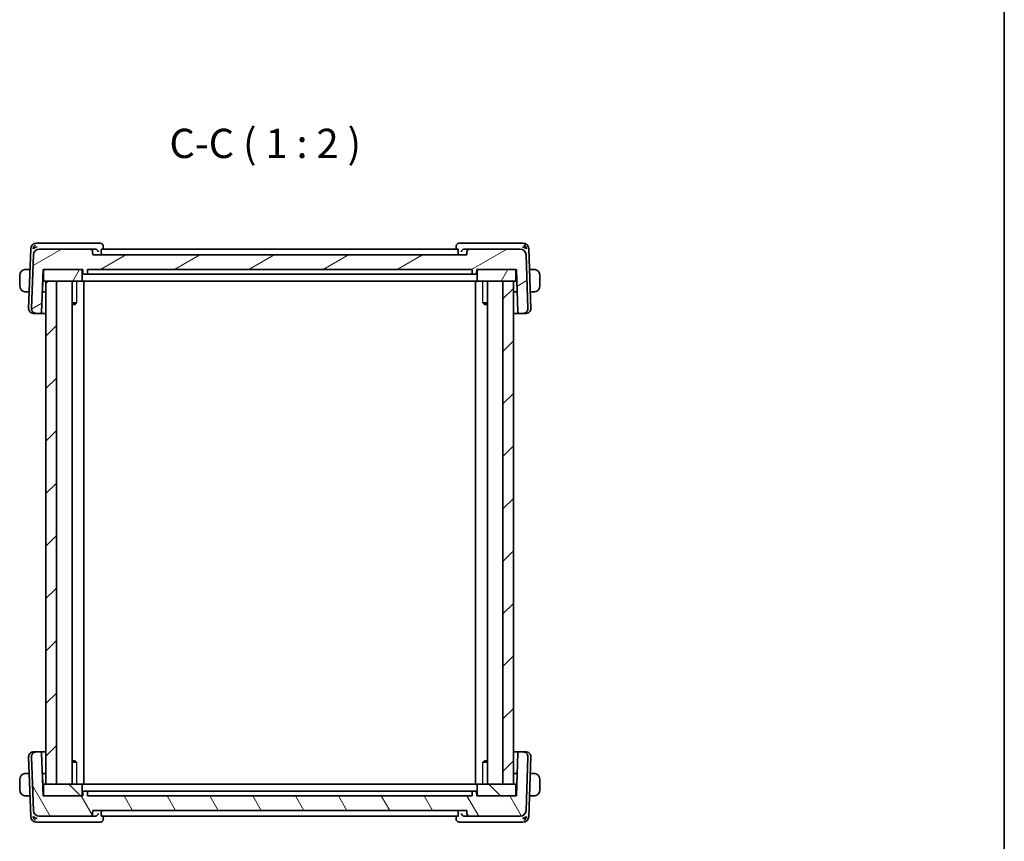
# Model space of a CAD drawing. Units: millimetres. Extents: x 22 to 2800, y 12 to 574.
# Drawn here: x 1232 to 1400, y 152 to 293 of the extents above; entities that cross this region are included whole.
import ezdxf

# ---------------------------------------------------------------- set-up
doc = ezdxf.new("R2010")
doc.units = ezdxf.units.MM
doc.header["$LTSCALE"] = 1.5
for name, color, linetype, lineweight in [('Border (ISO)', 7, 'Continuous', 35), ('Hatch (ISO)', 1, 'Continuous', 18), ('Symbol (ISO)', 7, 'Continuous', 18), ('Visible (ISO)', 7, 'Continuous', 35), ('Visible Narrow (ISO)', 7, 'Continuous', 25)]:
    doc.layers.add(name, color=color, linetype=linetype, lineweight=lineweight)
doc.styles.add('Note Text (TK)', font='txt')

# ---------------------------------------------------------------- blocks, each defined once
blk = doc.blocks.new('図面枠 tk図枠')
at = {"layer": 'Border (ISO)'}
blk.add_line((405.5, 289), (405.5, 8), dxfattribs=at)

msp = doc.modelspace()

# ---------------------------------------------------------------- hatches: boundary and pattern name
at = {"layer": 'Hatch (ISO)'}
h = msp.add_hatch(dxfattribs=at)
h.set_pattern_fill('ANSI31', color=256, scale=50.8, angle=-14.999978, style=0)
h.set_pattern_definition([(30, (589.25, -4), (-3.175, 5.49926), [])])
edge = h.paths.add_edge_path()
edge.add_ellipse((1235.114, 252.7805), major_axis=(0, 1), ratio=1, start_angle=0, end_angle=88)
edge.add_line((1234.1146, 252.8154), (1233.7931, 243.6084))
edge.add_ellipse((1234.5926, 243.5805), major_axis=(-0.7995, 0.0279), ratio=1, start_angle=0, end_angle=92)
edge.add_line((1234.5926, 242.7805), (1235.3092, 242.7805))
edge.add_ellipse((1235.3092, 242.9805), major_axis=(0, -0.2), ratio=1, start_angle=0, end_angle=88)
edge.add_line((1235.509, 242.9735), (1235.7642, 250.2805))
edge.add_line((1235.7642, 250.2805), (1236.0642, 250.2805))
edge.add_line((1236.0642, 250.2805), (1242.2642, 250.2805))
edge.add_line((1242.2642, 250.2805), (1242.5642, 250.2805))
edge.add_line((1242.5642, 250.2805), (1242.5854, 249.6735))
edge.add_ellipse((1242.7853, 249.6805), major_axis=(-0.1999, -0.007), ratio=1, start_angle=0, end_angle=88)
edge.add_line((1242.7853, 249.4805), (1243.1431, 249.4805))
edge.add_ellipse((1243.1431, 249.6805), major_axis=(0, -0.2), ratio=1, start_angle=0, end_angle=88)
edge.add_line((1243.343, 249.6735), (1243.3642, 250.2805))
edge.add_line((1243.3642, 250.2805), (1309.1642, 250.2805))
edge.add_line((1309.1642, 250.2805), (1309.1854, 249.6735))
edge.add_ellipse((1309.3853, 249.6805), major_axis=(-0.1999, -0.007), ratio=1, start_angle=0, end_angle=88)
edge.add_line((1309.3853, 249.4805), (1309.7431, 249.4805))
edge.add_ellipse((1309.7431, 249.6805), major_axis=(0, -0.2), ratio=1, start_angle=0, end_angle=88)
edge.add_line((1309.943, 249.6735), (1309.9642, 250.2805))
edge.add_line((1309.9642, 250.2805), (1310.2642, 250.2805))
edge.add_line((1310.2642, 250.2805), (1316.4642, 250.2805))
edge.add_line((1316.4642, 250.2805), (1316.7642, 250.2805))
edge.add_line((1316.7642, 250.2805), (1317.0194, 242.9735))
edge.add_ellipse((1317.2192, 242.9805), major_axis=(-0.1999, -0.007), ratio=1, start_angle=0, end_angle=88)
edge.add_line((1317.2192, 242.7805), (1317.9358, 242.7805))
edge.add_ellipse((1317.9358, 243.5805), major_axis=(0, -0.8), ratio=1, start_angle=0, end_angle=92)
edge.add_line((1318.7353, 243.6084), (1318.4138, 252.8154))
edge.add_ellipse((1317.4144, 252.7805), major_axis=(0.9994, 0.0349), ratio=1, start_angle=0, end_angle=88)
edge.add_line((1317.4144, 253.7805), (1308.782, 253.7805))
edge.add_ellipse((1308.782, 253.2805), major_axis=(0, 0.5), ratio=1, start_angle=0, end_angle=88)
edge.add_line((1308.2823, 253.298), (1308.2642, 252.7805))
edge.add_line((1308.2642, 252.7805), (1244.2642, 252.7805))
edge.add_line((1244.2642, 252.7805), (1244.2461, 253.298))
edge.add_ellipse((1243.7464, 253.2805), major_axis=(0.4997, 0.0174), ratio=1, start_angle=0, end_angle=88)
edge.add_line((1243.7464, 253.7805), (1235.114, 253.7805))
h = msp.add_hatch(dxfattribs=at)
h.set_pattern_fill('ANSI31', color=256, scale=50.8, angle=14.999978, style=0)
h.set_pattern_definition([(60, (589.25, -4), (-5.49926, 3.175), [])])
edge = h.paths.add_edge_path()
edge.add_ellipse((1316.4642, 248.4805), major_axis=(0, -0.2), ratio=1, start_angle=0, end_angle=90)
edge.add_line((1316.6642, 248.4805), (1316.6642, 250.0805))
edge.add_ellipse((1316.4642, 250.0805), major_axis=(0.2, 0), ratio=1, start_angle=0, end_angle=90)
edge.add_line((1316.4642, 250.2805), (1310.2642, 250.2805))
edge.add_ellipse((1310.2642, 250.0805), major_axis=(0, 0.2), ratio=1, start_angle=0, end_angle=90)
edge.add_line((1310.0642, 250.0805), (1310.0642, 248.4805))
edge.add_ellipse((1310.2642, 248.4805), major_axis=(-0.2, 0), ratio=1, start_angle=0, end_angle=90)
edge.add_line((1310.2642, 248.2805), (1314.4642, 248.2805))
edge.add_line((1314.4642, 248.2805), (1316.2642, 248.2805))
edge.add_line((1316.2642, 248.2805), (1316.4642, 248.2805))
edge = h.paths.add_edge_path()
edge.add_ellipse((1236.0642, 248.4805), major_axis=(-0.2, 0), ratio=1, start_angle=0, end_angle=90)
edge.add_line((1236.0642, 248.2805), (1236.2642, 248.2805))
edge.add_line((1236.2642, 248.2805), (1238.0642, 248.2805))
edge.add_line((1238.0642, 248.2805), (1242.2642, 248.2805))
edge.add_ellipse((1242.2642, 248.4805), major_axis=(0, -0.2), ratio=1, start_angle=0, end_angle=90)
edge.add_line((1242.4642, 248.4805), (1242.4642, 250.0805))
edge.add_ellipse((1242.2642, 250.0805), major_axis=(0.2, 0), ratio=1, start_angle=0, end_angle=90)
edge.add_line((1242.2642, 250.2805), (1236.0642, 250.2805))
edge.add_ellipse((1236.0642, 250.0805), major_axis=(0, 0.2), ratio=1, start_angle=0, end_angle=90)
edge.add_line((1235.8642, 250.0805), (1235.8642, 248.4805))
h = msp.add_hatch(dxfattribs=at)
h.set_pattern_fill('ANSI31', color=256, scale=50.8, style=0)
h.set_pattern_definition([(45, (589.25, -4), (-4.49013, 4.49013), [])])
h.paths.add_polyline_path([(1238.0642, 162.2805), (1238.0642, 248.2805), (1236.2642, 248.2805), (1236.2642, 162.2805)])
h.paths.add_polyline_path([(1314.4642, 248.2805), (1314.4642, 162.2805), (1316.2642, 162.2805), (1316.2642, 248.2805)])
h = msp.add_hatch(dxfattribs=at)
h.set_pattern_fill('ANSI31', color=256, scale=50.8, angle=75.000175, style=0)
h.set_pattern_definition([(120.0002, (589.25, -4), (-5.49925, -3.175017), [])])
edge = h.paths.add_edge_path()
edge.add_ellipse((1235.114, 157.7805), major_axis=(-0.9994, -0.0349), ratio=1, start_angle=0, end_angle=88)
edge.add_line((1235.114, 156.7805), (1243.7464, 156.7805))
edge.add_ellipse((1243.7464, 157.2805), major_axis=(0, -0.5), ratio=1, start_angle=0, end_angle=88)
edge.add_line((1244.2461, 157.2631), (1244.2642, 157.7805))
edge.add_line((1244.2642, 157.7805), (1308.2642, 157.7805))
edge.add_line((1308.2642, 157.7805), (1308.2823, 157.2631))
edge.add_ellipse((1308.782, 157.2805), major_axis=(-0.4997, -0.0174), ratio=1, start_angle=0, end_angle=88)
edge.add_line((1308.782, 156.7805), (1317.4144, 156.7805))
edge.add_ellipse((1317.4144, 157.7805), major_axis=(0, -1), ratio=1, start_angle=0, end_angle=88)
edge.add_line((1318.4138, 157.7456), (1318.7353, 166.9526))
edge.add_ellipse((1317.9358, 166.9805), major_axis=(0.7995, -0.0279), ratio=1, start_angle=0, end_angle=92)
edge.add_line((1317.9358, 167.7805), (1317.2192, 167.7805))
edge.add_ellipse((1317.2192, 167.5805), major_axis=(0, 0.2), ratio=1, start_angle=0, end_angle=88)
edge.add_line((1317.0194, 167.5875), (1316.7642, 160.2805))
edge.add_line((1316.7642, 160.2805), (1316.4642, 160.2805))
edge.add_line((1316.4642, 160.2805), (1310.2642, 160.2805))
edge.add_line((1310.2642, 160.2805), (1309.9642, 160.2805))
edge.add_line((1309.9642, 160.2805), (1309.943, 160.8875))
edge.add_ellipse((1309.7431, 160.8805), major_axis=(0.1999, 0.007), ratio=1, start_angle=0, end_angle=88)
edge.add_line((1309.7431, 161.0805), (1309.3853, 161.0805))
edge.add_ellipse((1309.3853, 160.8805), major_axis=(0, 0.2), ratio=1, start_angle=0, end_angle=88)
edge.add_line((1309.1854, 160.8875), (1309.1642, 160.2805))
edge.add_line((1309.1642, 160.2805), (1243.3642, 160.2805))
edge.add_line((1243.3642, 160.2805), (1243.343, 160.8875))
edge.add_ellipse((1243.1431, 160.8805), major_axis=(0.1999, 0.007), ratio=1, start_angle=0, end_angle=88)
edge.add_line((1243.1431, 161.0805), (1242.7853, 161.0805))
edge.add_ellipse((1242.7853, 160.8805), major_axis=(0, 0.2), ratio=1, start_angle=0, end_angle=88)
edge.add_line((1242.5854, 160.8875), (1242.5642, 160.2805))
edge.add_line((1242.5642, 160.2805), (1242.2642, 160.2805))
edge.add_line((1242.2642, 160.2805), (1236.0642, 160.2805))
edge.add_line((1236.0642, 160.2805), (1235.7642, 160.2805))
edge.add_line((1235.7642, 160.2805), (1235.509, 167.5875))
edge.add_ellipse((1235.3092, 167.5805), major_axis=(0.1999, 0.007), ratio=1, start_angle=0, end_angle=88)
edge.add_line((1235.3092, 167.7805), (1234.5926, 167.7805))
edge.add_ellipse((1234.5926, 166.9805), major_axis=(0, 0.8), ratio=1, start_angle=0, end_angle=92)
edge.add_line((1233.7931, 166.9526), (1234.1146, 157.7456))
h = msp.add_hatch(dxfattribs=at)
h.set_pattern_fill('ANSI31', color=256, scale=50.8, angle=90.00021, style=0)
h.set_pattern_definition([(135.0002, (589.25, -4), (-4.49011, -4.490145), [])])
edge = h.paths.add_edge_path()
edge.add_ellipse((1316.4642, 162.0805), major_axis=(0.2, 0), ratio=1, start_angle=0, end_angle=90)
edge.add_line((1316.4642, 162.2805), (1316.2642, 162.2805))
edge.add_line((1316.2642, 162.2805), (1314.4642, 162.2805))
edge.add_line((1314.4642, 162.2805), (1310.2642, 162.2805))
edge.add_ellipse((1310.2642, 162.0805), major_axis=(0, 0.2), ratio=1, start_angle=0, end_angle=90)
edge.add_line((1310.0642, 162.0805), (1310.0642, 160.4805))
edge.add_ellipse((1310.2642, 160.4805), major_axis=(-0.2, 0), ratio=1, start_angle=0, end_angle=90)
edge.add_line((1310.2642, 160.2805), (1316.4642, 160.2805))
edge.add_ellipse((1316.4642, 160.4805), major_axis=(0, -0.2), ratio=1, start_angle=0, end_angle=90)
edge.add_line((1316.6642, 160.4805), (1316.6642, 162.0805))
edge = h.paths.add_edge_path()
edge.add_ellipse((1236.0642, 162.0805), major_axis=(0, 0.2), ratio=1, start_angle=0, end_angle=90)
edge.add_line((1235.8642, 162.0805), (1235.8642, 160.4805))
edge.add_ellipse((1236.0642, 160.4805), major_axis=(-0.2, 0), ratio=1, start_angle=0, end_angle=90)
edge.add_line((1236.0642, 160.2805), (1242.2642, 160.2805))
edge.add_ellipse((1242.2642, 160.4805), major_axis=(0, -0.2), ratio=1, start_angle=0, end_angle=90)
edge.add_line((1242.4642, 160.4805), (1242.4642, 162.0805))
edge.add_ellipse((1242.2642, 162.0805), major_axis=(0.2, 0), ratio=1, start_angle=0, end_angle=90)
edge.add_line((1242.2642, 162.2805), (1238.0642, 162.2805))
edge.add_line((1238.0642, 162.2805), (1236.2642, 162.2805))
edge.add_line((1236.2642, 162.2805), (1236.0642, 162.2805))

# ---------------------------------------------------------------- linework, layer by layer
at = {"layer": 'Visible (ISO)'}
for p, q in [((1235.2048, 254.7805), (1234.6489, 254.7805)), ((1244.6596, 254.7805), (1235.2048, 254.7805)), ((1245.5454, 254.7805), (1244.6596, 254.7805)), ((1307.8688, 254.7805), (1306.983, 254.7805)), ((1317.3237, 254.7805), (1307.8688, 254.7805)), ((1317.8795, 254.7805), (1317.3237, 254.7805)), ((1233.6495, 253.8154), (1233.2931, 243.6084)), ((1234.1146, 252.8154), (1233.7931, 243.6084)), ((1243.7464, 253.7805), (1235.114, 253.7805)), ((1244.6461, 253.7805), (1243.7464, 253.7805)), ((1244.2642, 252.7805), (1244.2461, 253.298)), ((1308.2642, 252.7805), (1244.2642, 252.7805)), ((1245.7327, 253.298), (1245.7487, 252.7805)), ((1306.7525, 253.7805), (1245.7759, 253.7805)), ((1246.0712, 254.2546), (1246.0891, 253.7805)), ((1306.4393, 253.7805), (1306.4572, 254.2545)), ((1306.7957, 253.298), (1306.7797, 252.7805)), ((1308.782, 253.7805), (1307.8823, 253.7805)), ((1308.2823, 253.298), (1308.2642, 252.7805)), ((1317.4144, 253.7805), (1308.782, 253.7805)), ((1318.7353, 243.6084), (1318.4138, 252.8154)), ((1319.2353, 243.6084), (1318.8789, 253.8154)), ((1233.5261, 250.2805), (1233.0186, 250.2805)), ((1235.509, 242.9735), (1235.7642, 250.2805)), ((1235.7642, 250.2805), (1242.5642, 250.2805)), ((1235.8642, 250.0805), (1235.8642, 248.4805)), ((1242.2642, 250.2805), (1236.0642, 250.2805)), ((1242.4642, 248.4805), (1242.4642, 250.0805)), ((1242.5642, 250.2805), (1242.5854, 249.6735)), ((1242.7853, 249.4805), (1243.1431, 249.4805)), ((1243.1431, 249.4805), (1243.2502, 249.4805)), ((1244.1993, 249.4805), (1243.2502, 249.4805)), ((1243.343, 249.6735), (1243.3642, 250.2805)), ((1243.3642, 250.2805), (1309.1642, 250.2805)), ((1244.585, 249.4805), (1307.9434, 249.4805)), ((1309.2782, 249.4805), (1308.3291, 249.4805)), ((1309.1642, 250.2805), (1309.1854, 249.6735)), ((1309.2782, 249.4805), (1309.3853, 249.4805)), ((1309.3853, 249.4805), (1309.7431, 249.4805)), ((1309.943, 249.6735), (1309.9642, 250.2805)), ((1309.9642, 250.2805), (1316.7642, 250.2805)), ((1310.0642, 250.0805), (1310.0642, 248.4805)), ((1316.4642, 250.2805), (1310.2642, 250.2805)), ((1316.6642, 248.4805), (1316.6642, 250.0805)), ((1316.7642, 250.2805), (1317.0194, 242.9735)), ((1319.5098, 250.2805), (1319.0023, 250.2805)), ((1231.7642, 249.2805), (1231.7642, 247.4805)), ((1235.6581, 246.6735), (1235.7142, 248.2805)), ((1235.6951, 248.3004), (1235.7142, 248.2805)), ((1235.7118, 248.7805), (1235.8642, 248.7805)), ((1235.7142, 248.2805), (1236.0642, 248.2805)), ((1236.0642, 248.2805), (1242.2642, 248.2805)), ((1238.0642, 248.2805), (1236.2642, 248.2805)), ((1236.2642, 248.2805), (1236.2642, 162.2805)), ((1238.0642, 162.2805), (1238.0642, 248.2805)), ((1240.718, 248.2805), (1240.718, 162.2805)), ((1242.2642, 248.2805), (1242.3975, 248.2805)), ((1243.4531, 248.2805), (1242.3975, 248.2805)), ((1242.7642, 248.2805), (1242.7642, 162.2805)), ((1243.4531, 248.2805), (1243.8517, 248.2805)), ((1243.8517, 248.2805), (1308.6767, 248.2805)), ((1308.6767, 248.2805), (1309.0753, 248.2805)), ((1310.1309, 248.2805), (1309.0753, 248.2805)), ((1309.7642, 248.2805), (1309.7642, 162.2805)), ((1310.1309, 248.2805), (1310.2642, 248.2805)), ((1310.2642, 248.2805), (1316.4642, 248.2805)), ((1311.8104, 248.2805), (1311.8104, 162.2805)), ((1314.4642, 248.2805), (1314.4642, 162.2805)), ((1316.2642, 248.2805), (1314.4642, 248.2805)), ((1316.2642, 162.2805), (1316.2642, 248.2805)), ((1316.4642, 248.2805), (1316.8142, 248.2805)), ((1316.6642, 248.7805), (1316.8166, 248.7805)), ((1316.8142, 248.2805), (1316.8334, 248.3004)), ((1316.8142, 248.2805), (1316.8703, 246.6735)), ((1320.7642, 247.4805), (1320.7642, 249.2805)), ((1233.0186, 246.4805), (1233.3934, 246.4805)), ((1236.2642, 246.4805), (1235.6315, 246.4805)), ((1316.8969, 246.4805), (1316.2642, 246.4805)), ((1319.135, 246.4805), (1319.5098, 246.4805)), ((1240.718, 244.5566), (1241.5032, 244.5566)), ((1241.2381, 244.2805), (1241.4237, 244.4661)), ((1311.0252, 244.5566), (1311.8104, 244.5566)), ((1311.2903, 244.2805), (1311.1047, 244.4661)), ((1234.1512, 242.7805), (1234.0926, 242.7805)), ((1234.1512, 242.7805), (1234.5926, 242.7805)), ((1234.5926, 242.7805), (1235.3092, 242.7805)), ((1235.3092, 242.7805), (1236.2642, 242.7805)), ((1241.2381, 244.2805), (1240.718, 244.2805)), ((1311.8104, 244.2805), (1311.2903, 244.2805)), ((1316.2642, 242.7805), (1317.2192, 242.7805)), ((1317.2192, 242.7805), (1317.9358, 242.7805)), ((1317.9358, 242.7805), (1318.3772, 242.7805)), ((1318.4358, 242.7805), (1318.3772, 242.7805)), ((1233.2931, 166.9526), (1233.6495, 156.7456)), ((1233.7931, 166.9526), (1234.1146, 157.7456)), ((1234.0926, 167.7805), (1234.1512, 167.7805)), ((1234.5926, 167.7805), (1234.1512, 167.7805)), ((1235.3092, 167.7805), (1234.5926, 167.7805)), ((1236.2642, 167.7805), (1235.3092, 167.7805)), ((1235.7642, 160.2805), (1235.509, 167.5875)), ((1317.2192, 167.7805), (1316.2642, 167.7805)), ((1317.0194, 167.5875), (1316.7642, 160.2805)), ((1317.9358, 167.7805), (1317.2192, 167.7805)), ((1318.3772, 167.7805), (1317.9358, 167.7805)), ((1318.3772, 167.7805), (1318.4358, 167.7805)), ((1318.4138, 157.7456), (1318.7353, 166.9526)), ((1318.8789, 156.7456), (1319.2353, 166.9526)), ((1240.718, 166.2805), (1241.2381, 166.2805)), ((1241.5032, 166.0045), (1240.718, 166.0045)), ((1241.2381, 166.2805), (1241.4237, 166.0949)), ((1311.8104, 166.0045), (1311.0252, 166.0045)), ((1311.2903, 166.2805), (1311.1047, 166.095)), ((1311.2903, 166.2805), (1311.8104, 166.2805)), ((1233.3934, 164.0805), (1233.0186, 164.0805)), ((1235.6315, 164.0805), (1236.2642, 164.0805)), ((1235.7142, 162.2805), (1235.6581, 163.8875)), ((1316.2642, 164.0805), (1316.8969, 164.0805)), ((1316.8703, 163.8875), (1316.8142, 162.2805)), ((1319.5098, 164.0805), (1319.135, 164.0805)), ((1231.7642, 163.0805), (1231.7642, 161.2805)), ((1235.7142, 162.2805), (1235.6951, 162.2607)), ((1235.8642, 161.7805), (1235.7118, 161.7805)), ((1236.0642, 162.2805), (1235.7142, 162.2805)), ((1235.8642, 162.0805), (1235.8642, 160.4805)), ((1242.2642, 162.2805), (1236.0642, 162.2805)), ((1236.2642, 162.2805), (1238.0642, 162.2805)), ((1242.3975, 162.2805), (1242.2642, 162.2805)), ((1242.3975, 162.2805), (1243.4531, 162.2805)), ((1242.4642, 160.4805), (1242.4642, 162.0805)), ((1243.8517, 162.2805), (1243.4531, 162.2805)), ((1308.6767, 162.2805), (1243.8517, 162.2805)), ((1309.0753, 162.2805), (1308.6767, 162.2805)), ((1309.0753, 162.2805), (1310.1309, 162.2805)), ((1310.0642, 162.0805), (1310.0642, 160.4805)), ((1310.2642, 162.2805), (1310.1309, 162.2805)), ((1316.4642, 162.2805), (1310.2642, 162.2805)), ((1314.4642, 162.2805), (1316.2642, 162.2805)), ((1316.8142, 162.2805), (1316.4642, 162.2805)), ((1316.6642, 160.4805), (1316.6642, 162.0805)), ((1316.8166, 161.7805), (1316.6642, 161.7805)), ((1316.8334, 162.2607), (1316.8142, 162.2805)), ((1320.7642, 161.2805), (1320.7642, 163.0805)), ((1233.0186, 160.2805), (1233.5261, 160.2805)), ((1242.5642, 160.2805), (1235.7642, 160.2805)), ((1236.0642, 160.2805), (1242.2642, 160.2805)), ((1242.5854, 160.8875), (1242.5642, 160.2805)), ((1243.1431, 161.0805), (1242.7853, 161.0805)), ((1243.2502, 161.0805), (1243.1431, 161.0805)), ((1243.2502, 161.0805), (1244.1993, 161.0805)), ((1243.3642, 160.2805), (1243.343, 160.8875)), ((1309.1642, 160.2805), (1243.3642, 160.2805)), ((1307.9434, 161.0805), (1244.585, 161.0805)), ((1308.3291, 161.0805), (1309.2782, 161.0805)), ((1309.1854, 160.8875), (1309.1642, 160.2805)), ((1309.3853, 161.0805), (1309.2782, 161.0805)), ((1309.7431, 161.0805), (1309.3853, 161.0805)), ((1309.9642, 160.2805), (1309.943, 160.8875)), ((1316.7642, 160.2805), (1309.9642, 160.2805)), ((1310.2642, 160.2805), (1316.4642, 160.2805)), ((1319.0023, 160.2805), (1319.5098, 160.2805)), ((1235.114, 156.7805), (1243.7464, 156.7805)), ((1243.7464, 156.7805), (1244.6461, 156.7805)), ((1244.2461, 157.2631), (1244.2642, 157.7805)), ((1244.2642, 157.7805), (1308.2642, 157.7805)), ((1245.7327, 157.2631), (1245.7487, 157.7805)), ((1245.7759, 156.7805), (1306.7525, 156.7805)), ((1246.0891, 156.7805), (1246.0712, 156.3066)), ((1306.4572, 156.3066), (1306.4393, 156.7805)), ((1306.7957, 157.2631), (1306.7797, 157.7805)), ((1307.8823, 156.7805), (1308.782, 156.7805)), ((1308.2642, 157.7805), (1308.2823, 157.2631)), ((1308.782, 156.7805), (1317.4144, 156.7805)), ((1234.6489, 155.7805), (1235.2048, 155.7805)), ((1235.2048, 155.7805), (1244.6596, 155.7805)), ((1244.6596, 155.7805), (1245.5454, 155.7805)), ((1306.983, 155.7805), (1307.8688, 155.7805)), ((1307.8688, 155.7805), (1317.3237, 155.7805)), ((1317.3237, 155.7805), (1317.8795, 155.7805))]:
    msp.add_line(p, q, dxfattribs=at)
for centre, radius, start, end in [((1234.6489, 253.7805), 1, 90, 178), ((1317.8795, 253.7805), 1, 2, 90), ((1235.114, 252.7805), 1, 90, 178), ((1243.7464, 253.2805), 0.5, 2, 90), ((1308.782, 253.2805), 0.5, 90, 178), ((1317.4144, 252.7805), 1, 2, 90), ((1232.7642, 249.2805), 1, 97.635382, 180), ((1236.0642, 250.0805), 0.2, 90, 180), ((1242.2642, 250.0805), 0.2, 0, 90), ((1242.7853, 249.6805), 0.2, 182, 270), ((1243.1431, 249.6805), 0.2, 270, 358), ((1309.3853, 249.6805), 0.2, 182, 270), ((1309.7431, 249.6805), 0.2, 270, 358), ((1310.2642, 250.0805), 0.2, 90, 180), ((1316.4642, 250.0805), 0.2, 0, 90), ((1319.7642, 249.2805), 1, 0, 82.364618), ((1236.0642, 248.4805), 0.2, 180, 270), ((1242.2642, 248.4805), 0.2, 270, 0), ((1310.2642, 248.4805), 0.2, 180, 270), ((1316.4642, 248.4805), 0.2, 270, 0), ((1232.7642, 247.4805), 1, 180, 262.364618), ((1235.4582, 246.6805), 0.2, 332.270383, 358), ((1317.0702, 246.6805), 0.2, 182, 207.729617), ((1319.7642, 247.4805), 1, 277.635382, 0), ((1234.0926, 243.5805), 0.8, 178, 270), ((1234.5926, 243.5805), 0.8, 178, 270), ((1235.3092, 242.9805), 0.2, 270, 358), ((1317.2192, 242.9805), 0.2, 182, 270), ((1317.9358, 243.5805), 0.8, 270, 2), ((1318.4358, 243.5805), 0.8, 270, 2), ((1234.0926, 166.9805), 0.8, 90, 182), ((1234.5926, 166.9805), 0.8, 90, 182), ((1235.3092, 167.5805), 0.2, 2, 90), ((1317.2192, 167.5805), 0.2, 90, 178), ((1317.9358, 166.9805), 0.8, 358, 90), ((1318.4358, 166.9805), 0.8, 358, 90), ((1232.7642, 163.0805), 1, 97.635382, 180), ((1235.4582, 163.8805), 0.2, 2, 27.729617), ((1317.0702, 163.8805), 0.2, 152.270383, 178), ((1319.7642, 163.0805), 1, 0, 82.364618), ((1236.0642, 162.0805), 0.2, 90, 180), ((1242.2642, 162.0805), 0.2, 0, 90), ((1310.2642, 162.0805), 0.2, 90, 180), ((1316.4642, 162.0805), 0.2, 0, 90), ((1232.7642, 161.2805), 1, 180, 262.364618), ((1236.0642, 160.4805), 0.2, 180, 270), ((1242.2642, 160.4805), 0.2, 270, 0), ((1242.7853, 160.8805), 0.2, 90, 178), ((1243.1431, 160.8805), 0.2, 2, 90), ((1309.3853, 160.8805), 0.2, 90, 178), ((1309.7431, 160.8805), 0.2, 2, 90), ((1310.2642, 160.4805), 0.2, 180, 270), ((1316.4642, 160.4805), 0.2, 270, 0), ((1319.7642, 161.2805), 1, 277.635382, 0), ((1234.6489, 156.7805), 1, 182, 270), ((1235.114, 157.7805), 1, 182, 270), ((1243.7464, 157.2805), 0.5, 270, 358), ((1308.782, 157.2805), 0.5, 182, 270), ((1317.4144, 157.7805), 1, 270, 358), ((1317.8795, 156.7805), 1, 270, 358)]:
    msp.add_arc(centre, radius, start, end, dxfattribs=at)
for centre, major_axis, ratio, start_param, end_param in [((1234.7219, 253.7805), (0.5717, 0.9407), 0.59361992, 1.09724416, 1.88213769), ((1245.5665, 254.2586), (0.4492, 0.2196), 0.95052965, 0.00175286, 0.00216619), ((1306.9619, 254.2586), (-0.4492, 0.2196), 0.95052965, 6.28101916, 6.31041775), ((1317.8065, 253.7805), (-0.5717, 0.9407), 0.59361992, 4.40104762, 5.18594115), ((1234.7219, 253.7805), (0.9967, 0.3818), 0.33633422, 1.43764033, 2.22253386), ((1244.6446, 253.2823), (0.4877, 0.1165), 0.9932095, 1.27507793, 1.33478939), ((1307.8838, 253.2823), (0.4877, -0.1165), 0.99320947, 1.80680184, 1.8665133), ((1317.8065, 253.7805), (0.9967, -0.3818), 0.33633422, 0.91905879, 1.70395233), ((1234.7219, 156.7805), (-0.9967, 0.3818), 0.33633422, 0.91905879, 1.70395233), ((1234.7219, 156.7805), (0.5717, -0.9407), 0.59361992, 4.40104762, 5.18594115), ((1244.6446, 157.2787), (0.4877, -0.1165), 0.99320971, 4.94840491, 5.00811636), ((1307.8838, 157.2787), (0.4877, 0.1165), 0.99320949, 4.41667114, 4.4763826), ((1317.8065, 156.7805), (-0.9967, -0.3818), 0.33633422, 1.43764033, 2.22253386), ((1317.8065, 156.7805), (-0.5717, -0.9407), 0.59361992, 1.09724416, 1.88213769), ((1245.5665, 156.3024), (0.4492, -0.2196), 0.95052965, 6.28101916, 6.31041775), ((1306.9619, 156.3024), (-0.4492, -0.2196), 0.95052965, 0.0017527, 0.00216603)]:
    msp.add_ellipse(centre, major_axis=major_axis, ratio=ratio, start_param=start_param, end_param=end_param, dxfattribs=at)
for points, knots in [([(1245.5454, 254.7805), (1245.5986, 254.7805), (1245.6526, 254.7716), (1245.7549, 254.738), (1245.8043, 254.7127), (1245.8913, 254.6495), (1245.9295, 254.6109), (1245.9817, 254.5403), (1245.9999, 254.5095), (1246.0149, 254.479)], [0, 0, 0, 0, 0.0161935873, 0.0161935873, 0.032656795, 0.032656795, 0.0492217992, 0.0492217992, 0.0609888471, 0.0609888471, 0.0609888471, 0.0609888471]), ([(1246.015, 254.4788), (1246.0427, 254.4221), (1246.0612, 254.3593), (1246.07, 254.2824), (1246.071, 254.268), (1246.0715, 254.2537)], [0, 0, 0, 0, 0.0197495206, 0.0197495206, 0.0242692973, 0.0242692973, 0.0242692973, 0.0242692973]), ([(1306.5135, 254.479), (1306.5364, 254.5258), (1306.5676, 254.5737), (1306.6423, 254.6539), (1306.686, 254.6884), (1306.7777, 254.7395), (1306.8261, 254.7579), (1306.9108, 254.7765), (1306.9471, 254.7805), (1306.983, 254.7805)], [0, 0, 0, 0, 0.0180570048, 0.0180570048, 0.0346599949, 0.0346599949, 0.0500451696, 0.0500451696, 0.0609837391, 0.0609837391, 0.0609837391, 0.0609837391]), ([(1244.6761, 253.7796), (1244.7124, 253.7775), (1244.7482, 253.7714), (1244.8177, 253.7524), (1244.8509, 253.7395), (1244.9313, 253.6994), (1244.9883, 253.6617), (1245.0835, 253.561), (1245.1165, 253.5118), (1245.1654, 253.4094), (1245.1814, 253.3552), (1245.1886, 253.2997), (1245.1887, 253.2988), (1245.1888, 253.298)], [0, 0, 0, 0, 0.0109349051, 0.0109349051, 0.0220262386, 0.0220262386, 0.0396939481, 0.0396939481, 0.0536908249, 0.0536908249, 0.0679462595, 0.0679462595, 0.0681679028, 0.0681679028, 0.0681679028, 0.0681679028]), ([(1245.7327, 253.298), (1245.7309, 253.3562), (1245.7302, 253.4173), (1245.732, 253.5353), (1245.7347, 253.5914), (1245.7423, 253.6799), (1245.7477, 253.7181), (1245.7608, 253.7683), (1245.7683, 253.7805), (1245.7759, 253.7805)], [0.0015313963, 0.0015313963, 0.0015313963, 0.0015313963, 0.0188498943, 0.0188498943, 0.0376997886, 0.0376997886, 0.0566235409, 0.0566235409, 0.0753350032, 0.0753350032, 0.0753350032, 0.0753350032]), ([(1306.7525, 253.7805), (1306.7601, 253.7805), (1306.7676, 253.7683), (1306.7807, 253.7181), (1306.7862, 253.6799), (1306.7937, 253.5914), (1306.7964, 253.5353), (1306.7982, 253.4173), (1306.7975, 253.3562), (1306.7957, 253.298)], [-0.0753350032, -0.0753350032, -0.0753350032, -0.0753350032, -0.0566235409, -0.0566235409, -0.0376997886, -0.0376997886, -0.0188498943, -0.0188498943, -0.0015313963, -0.0015313963, -0.0015313963, -0.0015313963]), ([(1307.3396, 253.298), (1307.3397, 253.2988), (1307.3398, 253.2997), (1307.347, 253.3552), (1307.363, 253.4094), (1307.4119, 253.5118), (1307.4449, 253.561), (1307.5401, 253.6617), (1307.5971, 253.6994), (1307.6775, 253.7395), (1307.7107, 253.7524), (1307.7802, 253.7714), (1307.816, 253.7775), (1307.8523, 253.7796)], [-0.000351006, -0.000351006, -0.000351006, -0.000351006, 0, 0, 0.022575673, 0.022575673, 0.044741881, 0.044741881, 0.072721417, 0.072721417, 0.090286249, 0.090286249, 0.107603354, 0.107603354, 0.107603354, 0.107603354]), ([(1232.7642, 250.2805), (1232.7629, 250.2805), (1232.7607, 250.2805), (1232.7579, 250.2805), (1232.7517, 250.2805), (1232.7426, 250.2803), (1232.7319, 250.28), (1232.724, 250.2797), (1232.7152, 250.2794), (1232.7062, 250.2788), (1232.6977, 250.2784), (1232.6891, 250.2777), (1232.6809, 250.2771), (1232.6719, 250.2763), (1232.6634, 250.2755), (1232.656, 250.2747), (1232.6438, 250.2733), (1232.6346, 250.2721), (1232.6313, 250.2717)], [0.000000144, 0.000000144, 0.000000144, 0.000000144, 0.094244623, 0.094244623, 0.094244623, 0.296084967, 0.296084967, 0.296084967, 0.446134625, 0.446134625, 0.446134625, 0.588438527, 0.588438527, 0.588438527, 0.744229367, 0.744229367, 0.744229367, 1, 1, 1, 1]), ([(1232.8123, 250.2805), (1232.8019, 250.2805), (1232.7925, 250.2805), (1232.7847, 250.2805), (1232.7755, 250.2805), (1232.7685, 250.2806), (1232.7642, 250.2805)], [0.741726882, 0.741726882, 0.741726882, 0.741726882, 0.860546319, 0.860546319, 0.860546319, 1, 1, 1, 1]), ([(1233.0186, 250.2805), (1233.0117, 250.2805), (1232.9988, 250.2805), (1232.9824, 250.2805), (1232.9718, 250.2805), (1232.9597, 250.2805), (1232.9469, 250.2805), (1232.9356, 250.2805), (1232.9238, 250.2805), (1232.9119, 250.2805), (1232.9005, 250.2805), (1232.889, 250.2805), (1232.8778, 250.2805), (1232.8664, 250.2805), (1232.8553, 250.2805), (1232.8448, 250.2805), (1232.8332, 250.2805), (1232.8223, 250.2805), (1232.8123, 250.2805)], [0, 0, 0, 0, 0.19035453, 0.19035453, 0.19035453, 0.313863222, 0.313863222, 0.313863222, 0.421406083, 0.421406083, 0.421406083, 0.523967972, 0.523967972, 0.523967972, 0.628134753, 0.628134753, 0.628134753, 0.741726882, 0.741726882, 0.741726882, 0.741726882]), ([(1244.1993, 249.4805), (1244.2255, 249.4805), (1244.3365, 249.4805), (1244.5105, 249.4805), (1244.585, 249.4805)], [-0.0521469705, -0.0521469705, -0.0521469705, -0.0521469705, -0.0223487017, 0, 0, 0, 0]), ([(1307.9434, 249.4805), (1308.0427, 249.4805), (1308.2156, 249.4805), (1308.3095, 249.4805), (1308.3291, 249.4805)], [-0.0521469704, -0.0521469704, -0.0521469704, -0.0521469704, -0.0223487016, 0, 0, 0, 0]), ([(1319.7161, 250.2805), (1319.7043, 250.2805), (1319.6911, 250.2805), (1319.6771, 250.2805), (1319.6643, 250.2805), (1319.6508, 250.2805), (1319.6371, 250.2805), (1319.6233, 250.2805), (1319.6092, 250.2805), (1319.5956, 250.2805), (1319.5804, 250.2805), (1319.5659, 250.2805), (1319.5531, 250.2805), (1319.5334, 250.2805), (1319.5177, 250.2805), (1319.5098, 250.2805)], [0.258273118, 0.258273118, 0.258273118, 0.258273118, 0.393143911, 0.393143911, 0.393143911, 0.516901466, 0.516901466, 0.516901466, 0.642015716, 0.642015716, 0.642015716, 0.782669876, 0.782669876, 0.782669876, 1, 1, 1, 1]), ([(1319.7642, 250.2805), (1319.7618, 250.2805), (1319.7586, 250.2805), (1319.7546, 250.2805), (1319.7453, 250.2805), (1319.7319, 250.2805), (1319.7161, 250.2805)], [0.000000157, 0.000000157, 0.000000157, 0.000000157, 0.07789573, 0.07789573, 0.07789573, 0.258273118, 0.258273118, 0.258273118, 0.258273118]), ([(1319.8971, 250.2717), (1319.893, 250.2722), (1319.8795, 250.274), (1319.8625, 250.2757), (1319.8517, 250.2768), (1319.8395, 250.2778), (1319.8273, 250.2785), (1319.8146, 250.2793), (1319.802, 250.2799), (1319.7913, 250.2802), (1319.7781, 250.2805), (1319.7679, 250.2805), (1319.7642, 250.2805)], [0, 0, 0, 0, 0.32158276, 0.32158276, 0.32158276, 0.52551233, 0.52551233, 0.52551233, 0.73736223, 0.73736223, 0.73736223, 1, 1, 1, 1]), ([(1232.6313, 246.4894), (1232.6354, 246.4888), (1232.6489, 246.4871), (1232.6659, 246.4854), (1232.6767, 246.4843), (1232.6889, 246.4833), (1232.7011, 246.4825), (1232.7138, 246.4817), (1232.7264, 246.4812), (1232.7371, 246.4809), (1232.7503, 246.4806), (1232.7605, 246.4806), (1232.7642, 246.4806)], [0, 0, 0, 0, 0.32158276, 0.32158276, 0.32158276, 0.52551233, 0.52551233, 0.52551233, 0.73736223, 0.73736223, 0.73736223, 1, 1, 1, 1]), ([(1232.7642, 246.4806), (1232.7666, 246.4805), (1232.7698, 246.4805), (1232.7738, 246.4805), (1232.7831, 246.4805), (1232.7965, 246.4805), (1232.8123, 246.4805)], [0.000000157, 0.000000157, 0.000000157, 0.000000157, 0.07789573, 0.07789573, 0.07789573, 0.258273118, 0.258273118, 0.258273118, 0.258273118]), ([(1232.8123, 246.4805), (1232.8241, 246.4805), (1232.8373, 246.4805), (1232.8513, 246.4805), (1232.8641, 246.4805), (1232.8776, 246.4805), (1232.8913, 246.4805), (1232.9051, 246.4805), (1232.9192, 246.4805), (1232.9328, 246.4805), (1232.948, 246.4805), (1232.9625, 246.4805), (1232.9753, 246.4805), (1232.995, 246.4805), (1233.0107, 246.4805), (1233.0186, 246.4805)], [0.258273118, 0.258273118, 0.258273118, 0.258273118, 0.393143911, 0.393143911, 0.393143911, 0.516901466, 0.516901466, 0.516901466, 0.642015716, 0.642015716, 0.642015716, 0.782669876, 0.782669876, 0.782669876, 1, 1, 1, 1]), ([(1319.5098, 246.4805), (1319.5167, 246.4805), (1319.5296, 246.4805), (1319.546, 246.4805), (1319.5566, 246.4805), (1319.5687, 246.4805), (1319.5815, 246.4805), (1319.5928, 246.4805), (1319.6046, 246.4805), (1319.6165, 246.4805), (1319.6279, 246.4805), (1319.6394, 246.4805), (1319.6506, 246.4805), (1319.662, 246.4805), (1319.6731, 246.4805), (1319.6836, 246.4805), (1319.6952, 246.4805), (1319.7062, 246.4805), (1319.7161, 246.4805)], [0, 0, 0, 0, 0.19035453, 0.19035453, 0.19035453, 0.313863222, 0.313863222, 0.313863222, 0.421406083, 0.421406083, 0.421406083, 0.523967972, 0.523967972, 0.523967972, 0.628134753, 0.628134753, 0.628134753, 0.741726882, 0.741726882, 0.741726882, 0.741726882]), ([(1319.7161, 246.4805), (1319.7265, 246.4805), (1319.7359, 246.4805), (1319.7437, 246.4805), (1319.7529, 246.4805), (1319.7599, 246.4805), (1319.7642, 246.4805)], [0.741726882, 0.741726882, 0.741726882, 0.741726882, 0.860546319, 0.860546319, 0.860546319, 1, 1, 1, 1]), ([(1319.7642, 246.4805), (1319.7655, 246.4805), (1319.7677, 246.4805), (1319.7706, 246.4805), (1319.7767, 246.4806), (1319.7858, 246.4807), (1319.7965, 246.481), (1319.8044, 246.4813), (1319.8132, 246.4817), (1319.8222, 246.4822), (1319.8307, 246.4827), (1319.8393, 246.4833), (1319.8475, 246.484), (1319.8565, 246.4848), (1319.865, 246.4856), (1319.8724, 246.4864), (1319.8846, 246.4877), (1319.8938, 246.489), (1319.8971, 246.4894)], [0.000000144, 0.000000144, 0.000000144, 0.000000144, 0.094244623, 0.094244623, 0.094244623, 0.296084967, 0.296084967, 0.296084967, 0.446134625, 0.446134625, 0.446134625, 0.588438527, 0.588438527, 0.588438527, 0.744229367, 0.744229367, 0.744229367, 1, 1, 1, 1]), ([(1232.7642, 164.0805), (1232.7629, 164.0805), (1232.7607, 164.0805), (1232.7579, 164.0805), (1232.7517, 164.0805), (1232.7426, 164.0803), (1232.7319, 164.08), (1232.724, 164.0797), (1232.7152, 164.0794), (1232.7062, 164.0788), (1232.6977, 164.0784), (1232.6891, 164.0777), (1232.6809, 164.0771), (1232.6719, 164.0763), (1232.6634, 164.0755), (1232.656, 164.0747), (1232.6438, 164.0733), (1232.6346, 164.0721), (1232.6313, 164.0717)], [0.000000144, 0.000000144, 0.000000144, 0.000000144, 0.094244623, 0.094244623, 0.094244623, 0.296084967, 0.296084967, 0.296084967, 0.446134625, 0.446134625, 0.446134625, 0.588438527, 0.588438527, 0.588438527, 0.744229367, 0.744229367, 0.744229367, 1, 1, 1, 1]), ([(1232.8123, 164.0805), (1232.8019, 164.0805), (1232.7925, 164.0805), (1232.7847, 164.0805), (1232.7755, 164.0805), (1232.7685, 164.0806), (1232.7642, 164.0805)], [0.741726882, 0.741726882, 0.741726882, 0.741726882, 0.860546319, 0.860546319, 0.860546319, 1, 1, 1, 1]), ([(1233.0186, 164.0805), (1233.0117, 164.0805), (1232.9988, 164.0805), (1232.9824, 164.0805), (1232.9718, 164.0805), (1232.9597, 164.0805), (1232.9469, 164.0805), (1232.9356, 164.0805), (1232.9238, 164.0805), (1232.9119, 164.0805), (1232.9005, 164.0805), (1232.889, 164.0805), (1232.8778, 164.0805), (1232.8664, 164.0805), (1232.8553, 164.0805), (1232.8448, 164.0805), (1232.8332, 164.0805), (1232.8223, 164.0805), (1232.8123, 164.0805)], [0, 0, 0, 0, 0.19035453, 0.19035453, 0.19035453, 0.313863222, 0.313863222, 0.313863222, 0.421406083, 0.421406083, 0.421406083, 0.523967972, 0.523967972, 0.523967972, 0.628134753, 0.628134753, 0.628134753, 0.741726882, 0.741726882, 0.741726882, 0.741726882]), ([(1319.7161, 164.0805), (1319.7043, 164.0805), (1319.6911, 164.0805), (1319.6771, 164.0805), (1319.6643, 164.0805), (1319.6508, 164.0805), (1319.6371, 164.0805), (1319.6233, 164.0805), (1319.6092, 164.0805), (1319.5956, 164.0805), (1319.5804, 164.0805), (1319.5659, 164.0805), (1319.5531, 164.0805), (1319.5334, 164.0805), (1319.5177, 164.0805), (1319.5098, 164.0805)], [0.258273118, 0.258273118, 0.258273118, 0.258273118, 0.393143911, 0.393143911, 0.393143911, 0.516901466, 0.516901466, 0.516901466, 0.642015716, 0.642015716, 0.642015716, 0.782669876, 0.782669876, 0.782669876, 1, 1, 1, 1]), ([(1319.7642, 164.0805), (1319.7618, 164.0805), (1319.7586, 164.0805), (1319.7546, 164.0805), (1319.7453, 164.0805), (1319.7319, 164.0805), (1319.7161, 164.0805)], [0.000000157, 0.000000157, 0.000000157, 0.000000157, 0.07789573, 0.07789573, 0.07789573, 0.258273118, 0.258273118, 0.258273118, 0.258273118]), ([(1319.8971, 164.0717), (1319.893, 164.0722), (1319.8795, 164.074), (1319.8625, 164.0757), (1319.8517, 164.0768), (1319.8395, 164.0778), (1319.8273, 164.0785), (1319.8146, 164.0793), (1319.802, 164.0799), (1319.7913, 164.0802), (1319.7781, 164.0805), (1319.7679, 164.0805), (1319.7642, 164.0805)], [0, 0, 0, 0, 0.32158276, 0.32158276, 0.32158276, 0.52551233, 0.52551233, 0.52551233, 0.73736223, 0.73736223, 0.73736223, 1, 1, 1, 1]), ([(1232.6313, 160.2894), (1232.6354, 160.2888), (1232.6489, 160.2871), (1232.6659, 160.2854), (1232.6767, 160.2843), (1232.6889, 160.2833), (1232.7011, 160.2825), (1232.7138, 160.2817), (1232.7264, 160.2812), (1232.7371, 160.2809), (1232.7503, 160.2806), (1232.7605, 160.2806), (1232.7642, 160.2806)], [0, 0, 0, 0, 0.32158276, 0.32158276, 0.32158276, 0.52551233, 0.52551233, 0.52551233, 0.73736223, 0.73736223, 0.73736223, 1, 1, 1, 1]), ([(1232.7642, 160.2806), (1232.7666, 160.2805), (1232.7698, 160.2805), (1232.7738, 160.2805), (1232.7831, 160.2805), (1232.7965, 160.2805), (1232.8123, 160.2805)], [0.000000157, 0.000000157, 0.000000157, 0.000000157, 0.07789573, 0.07789573, 0.07789573, 0.258273118, 0.258273118, 0.258273118, 0.258273118]), ([(1232.8123, 160.2805), (1232.8241, 160.2805), (1232.8373, 160.2805), (1232.8513, 160.2805), (1232.8641, 160.2805), (1232.8776, 160.2805), (1232.8913, 160.2805), (1232.9051, 160.2805), (1232.9192, 160.2805), (1232.9328, 160.2805), (1232.948, 160.2805), (1232.9625, 160.2805), (1232.9753, 160.2805), (1232.995, 160.2805), (1233.0107, 160.2805), (1233.0186, 160.2805)], [0.258273118, 0.258273118, 0.258273118, 0.258273118, 0.393143911, 0.393143911, 0.393143911, 0.516901466, 0.516901466, 0.516901466, 0.642015716, 0.642015716, 0.642015716, 0.782669876, 0.782669876, 0.782669876, 1, 1, 1, 1]), ([(1244.585, 161.0805), (1244.5105, 161.0805), (1244.3365, 161.0805), (1244.2255, 161.0805), (1244.1993, 161.0805)], [-0.0521469704, -0.0521469704, -0.0521469704, -0.0521469704, -0.0297982688, 0, 0, 0, 0]), ([(1308.3291, 161.0805), (1308.3029, 161.0805), (1308.1919, 161.0805), (1308.0179, 161.0805), (1307.9434, 161.0805)], [-0.0521469705, -0.0521469705, -0.0521469705, -0.0521469705, -0.0223487017, 0, 0, 0, 0]), ([(1319.5098, 160.2805), (1319.5167, 160.2805), (1319.5296, 160.2805), (1319.546, 160.2805), (1319.5566, 160.2805), (1319.5687, 160.2805), (1319.5815, 160.2805), (1319.5928, 160.2805), (1319.6046, 160.2805), (1319.6165, 160.2805), (1319.6279, 160.2805), (1319.6394, 160.2805), (1319.6506, 160.2805), (1319.662, 160.2805), (1319.6731, 160.2805), (1319.6836, 160.2805), (1319.6952, 160.2805), (1319.7062, 160.2805), (1319.7161, 160.2805)], [0, 0, 0, 0, 0.19035453, 0.19035453, 0.19035453, 0.313863222, 0.313863222, 0.313863222, 0.421406083, 0.421406083, 0.421406083, 0.523967972, 0.523967972, 0.523967972, 0.628134753, 0.628134753, 0.628134753, 0.741726882, 0.741726882, 0.741726882, 0.741726882]), ([(1319.7161, 160.2805), (1319.7265, 160.2805), (1319.7359, 160.2805), (1319.7437, 160.2805), (1319.7529, 160.2805), (1319.7599, 160.2805), (1319.7642, 160.2805)], [0.741726882, 0.741726882, 0.741726882, 0.741726882, 0.860546319, 0.860546319, 0.860546319, 1, 1, 1, 1]), ([(1319.7642, 160.2805), (1319.7655, 160.2805), (1319.7677, 160.2805), (1319.7706, 160.2805), (1319.7767, 160.2806), (1319.7858, 160.2807), (1319.7965, 160.281), (1319.8044, 160.2813), (1319.8132, 160.2817), (1319.8222, 160.2822), (1319.8307, 160.2827), (1319.8393, 160.2833), (1319.8475, 160.284), (1319.8565, 160.2848), (1319.865, 160.2856), (1319.8724, 160.2864), (1319.8846, 160.2877), (1319.8938, 160.289), (1319.8971, 160.2894)], [0.000000144, 0.000000144, 0.000000144, 0.000000144, 0.094244623, 0.094244623, 0.094244623, 0.296084967, 0.296084967, 0.296084967, 0.446134625, 0.446134625, 0.446134625, 0.588438527, 0.588438527, 0.588438527, 0.744229367, 0.744229367, 0.744229367, 1, 1, 1, 1]), ([(1245.1888, 157.2631), (1245.1887, 157.2622), (1245.1886, 157.2614), (1245.1814, 157.2059), (1245.1654, 157.1516), (1245.1165, 157.0493), (1245.0835, 157.0001), (1244.9883, 156.8994), (1244.9313, 156.8616), (1244.8509, 156.8216), (1244.8177, 156.8087), (1244.7482, 156.7896), (1244.7124, 156.7836), (1244.6761, 156.7814)], [-0.000351006, -0.000351006, -0.000351006, -0.000351006, 0, 0, 0.022575671, 0.022575671, 0.044741876, 0.044741876, 0.072721409, 0.072721409, 0.090286239, 0.090286239, 0.107603342, 0.107603342, 0.107603342, 0.107603342]), ([(1245.7759, 156.7805), (1245.7683, 156.7805), (1245.7608, 156.7927), (1245.7477, 156.8429), (1245.7423, 156.8812), (1245.7347, 156.9697), (1245.732, 157.0257), (1245.7302, 157.1437), (1245.7309, 157.2048), (1245.7327, 157.2631)], [0.2272195934, 0.2272195934, 0.2272195934, 0.2272195934, 0.2459310557, 0.2459310557, 0.2648548079, 0.2648548079, 0.2837047022, 0.2837047022, 0.3010232002, 0.3010232002, 0.3010232002, 0.3010232002]), ([(1306.7957, 157.2631), (1306.7975, 157.2048), (1306.7982, 157.1437), (1306.7964, 157.0257), (1306.7937, 156.9697), (1306.7862, 156.8812), (1306.7807, 156.8429), (1306.7676, 156.7927), (1306.7601, 156.7805), (1306.7525, 156.7805)], [-0.3010232002, -0.3010232002, -0.3010232002, -0.3010232002, -0.2837047022, -0.2837047022, -0.2648548079, -0.2648548079, -0.2459310557, -0.2459310557, -0.2272195934, -0.2272195934, -0.2272195934, -0.2272195934]), ([(1307.8523, 156.7814), (1307.816, 156.7836), (1307.7802, 156.7896), (1307.7107, 156.8087), (1307.6775, 156.8216), (1307.5971, 156.8616), (1307.5401, 156.8994), (1307.4449, 157.0001), (1307.4119, 157.0493), (1307.363, 157.1516), (1307.347, 157.2059), (1307.3398, 157.2614), (1307.3397, 157.2622), (1307.3396, 157.2631)], [0, 0, 0, 0, 0.0109349051, 0.0109349051, 0.0220262386, 0.0220262386, 0.0396939481, 0.0396939481, 0.0536908249, 0.0536908249, 0.0679462595, 0.0679462595, 0.0681679028, 0.0681679028, 0.0681679028, 0.0681679028]), ([(1246.0149, 156.0821), (1245.992, 156.0353), (1245.9608, 155.9873), (1245.8861, 155.9071), (1245.8425, 155.8727), (1245.7507, 155.8216), (1245.7023, 155.8032), (1245.6176, 155.7846), (1245.5813, 155.7805), (1245.5454, 155.7805)], [0, 0, 0, 0, 0.0180570048, 0.0180570048, 0.0346599949, 0.0346599949, 0.0500451696, 0.0500451696, 0.0609837391, 0.0609837391, 0.0609837391, 0.0609837391]), ([(1306.5134, 156.0823), (1306.4861, 156.1382), (1306.468, 156.1999), (1306.4588, 156.2763), (1306.4576, 156.2917), (1306.4571, 156.3069)], [0, 0, 0, 0, 0.0193145657, 0.0193145657, 0.0241656955, 0.0241656955, 0.0241656955, 0.0241656955]), ([(1306.983, 155.7805), (1306.9298, 155.7805), (1306.8758, 155.7895), (1306.7735, 155.823), (1306.7241, 155.8484), (1306.6371, 155.9116), (1306.5989, 155.9502), (1306.5467, 156.0207), (1306.5285, 156.0516), (1306.5135, 156.0821)], [0, 0, 0, 0, 0.0161935873, 0.0161935873, 0.032656795, 0.032656795, 0.0492217992, 0.0492217992, 0.0609888471, 0.0609888471, 0.0609888471, 0.0609888471])]:
    msp.add_open_spline(points, degree=3, knots=knots, dxfattribs=at)
for points in [[(1306.4571, 254.2542), (1306.4589, 254.2997), (1306.467, 254.3463), (1306.4811, 254.391)], [(1246.0713, 156.3068), (1246.0695, 156.2614), (1246.0614, 156.2148), (1246.0473, 156.17)]]:
    msp.add_open_spline(points, degree=3, dxfattribs=at)
at = {"layer": 'Visible Narrow (ISO)'}
for p, q in [((1241.5032, 248.2805), (1241.5032, 244.5566)), ((1311.0252, 244.5566), (1311.0252, 248.2805)), ((1241.5032, 166.0045), (1241.5032, 162.2805)), ((1311.0252, 162.2805), (1311.0252, 166.0045))]:
    msp.add_line(p, q, dxfattribs=at)
for points, knots in [([(1241.4238, 244.4662), (1241.4291, 244.4715), (1241.4351, 244.4779), (1241.4591, 244.5043), (1241.4806, 244.5297), (1241.5032, 244.5566)], [0.1045669461, 0.1045669461, 0.1045669461, 0.1045669461, 0.1098900343, 0.1098900343, 0.1240760919, 0.1240760919, 0.1240760919, 0.1240760919]), ([(1311.0252, 244.5566), (1311.0478, 244.5297), (1311.0693, 244.5043), (1311.0933, 244.4779), (1311.0993, 244.4715), (1311.1046, 244.4662)], [0.0596902511, 0.0596902511, 0.0596902511, 0.0596902511, 0.0738771279, 0.0738771279, 0.0792023059, 0.0792023059, 0.0792023059, 0.0792023059]), ([(1241.5032, 166.0045), (1241.4806, 166.0314), (1241.4591, 166.0567), (1241.4351, 166.0832), (1241.4291, 166.0895), (1241.4238, 166.0948)], [0.3496288064, 0.3496288064, 0.3496288064, 0.3496288064, 0.3638149801, 0.3638149801, 0.3691380685, 0.3691380685, 0.3691380685, 0.3691380685]), ([(1311.1046, 166.0948), (1311.0993, 166.0895), (1311.0933, 166.0832), (1311.0693, 166.0567), (1311.0478, 166.0314), (1311.0252, 166.0045)], [0.3945026894, 0.3945026894, 0.3945026894, 0.3945026894, 0.3998278672, 0.3998278672, 0.414014628, 0.414014628, 0.414014628, 0.414014628])]:
    msp.add_open_spline(points, degree=3, knots=knots, dxfattribs=at)

# ---------------------------------------------------------------- block references
at = {"xscale": 2, "yscale": 2, "zscale": 2}
msp.add_blockref('図面枠 tk図枠', (589.25, -4), dxfattribs=at)

# ---------------------------------------------------------------- texts
at = {"layer": 'Symbol (ISO)', "color": 7, "insert": (1257.3847, 267.7875), "char_height": 5, "attachment_point": 7, "style": 'Note Text (TK)'}
msp.add_mtext('C-C ( 1 : 2 )', dxfattribs=at)

doc.saveas('drawing.dxf')
